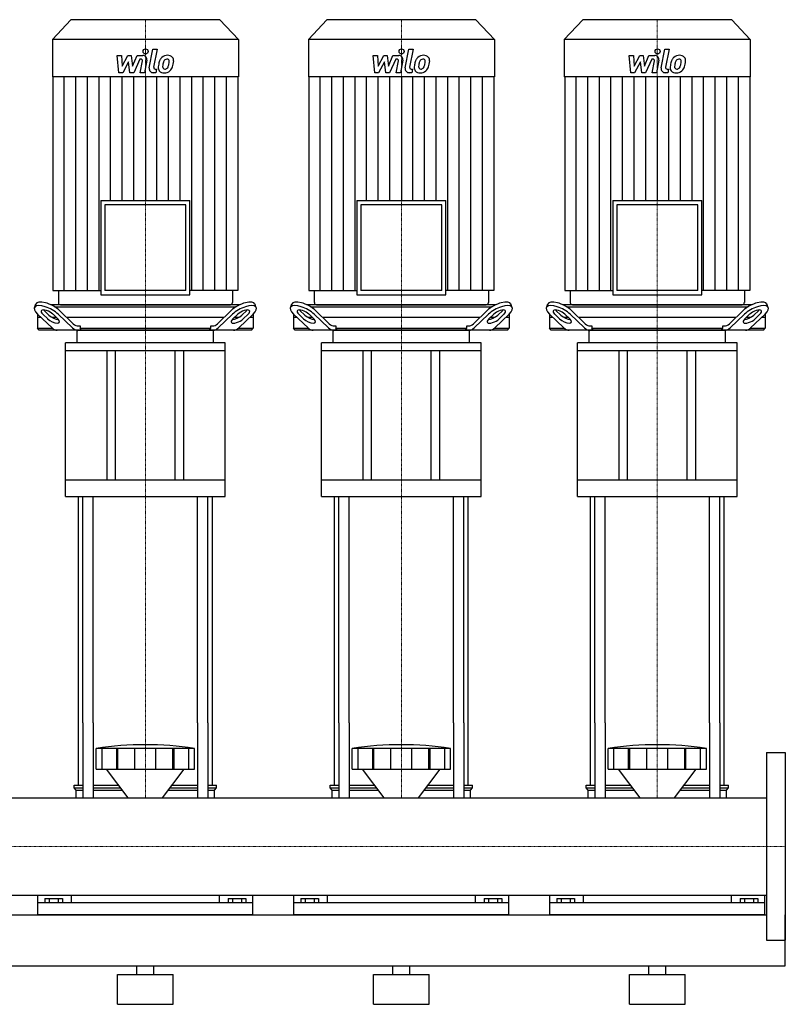
# Model space of a CAD drawing. Extents: x -820 to 1500, y 0 to 1685.
# Drawn here: x 603 to 1500, y 0 to 1154 of the extents above; entities that cross this region are included whole.
import ezdxf

# ---------------------------------------------------------------- set-up
doc = ezdxf.new("R2010")
doc.units = 0
doc.linetypes.add('DASHDOT', pattern=[1, 0.5, -0.25, 0, -0.25])
doc.layers.get('0').update_dxf_attribs({"color": 124})
doc.layers.add('CP_AXIS', color=143, linetype='DASHDOT', lineweight=18)
doc.layers.add('CP_DETAL', color=33, linetype='Continuous')

msp = doc.modelspace()

# ---------------------------------------------------------------- linework, layer by layer
at = {"extrusion": (0, 1, 0)}
for p, q in [((662.8, 1154), (641, 1130.9)), ((837.2, 1154), (662.8, 1154)), ((837.2, 1154), (859, 1130.9)), ((962.8, 1154), (941, 1130.9)), ((1137.2, 1154), (962.8, 1154)), ((1137.2, 1154), (1159, 1130.9)), ((1262.8, 1154), (1241, 1130.9)), ((1437.2, 1154), (1262.8, 1154)), ((1437.2, 1154), (1459, 1130.9)), ((859, 1130.9), (641, 1130.9)), ((641, 1130.9), (641, 1087.2)), ((859, 1130.9), (859, 1087.2)), ((1159, 1130.9), (941, 1130.9)), ((941, 1130.9), (941, 1087.2)), ((1159, 1130.9), (1159, 1087.2)), ((1459, 1130.9), (1241, 1130.9)), ((1241, 1130.9), (1241, 1087.2)), ((1459, 1130.9), (1459, 1087.2)), ((859, 1087.2), (641, 1087.2)), ((641.5, 1087.2), (641.5, 836.7)), ((858.5, 1087.2), (858.5, 836.7)), ((1159, 1087.2), (941, 1087.2)), ((941.5, 1087.2), (941.5, 836.7)), ((1158.5, 1087.2), (1158.5, 836.7)), ((1459, 1087.2), (1241, 1087.2)), ((1241.5, 1087.2), (1241.5, 836.7)), ((1458.5, 1087.2), (1458.5, 836.7)), ((697.9, 941.9), (802.1, 941.9)), ((697.9, 941.9), (697.9, 831.7)), ((797.4, 936.9), (702.6, 936.9)), ((702.6, 936.9), (702.6, 836.7)), ((797.4, 836.7), (797.4, 936.9)), ((802.1, 831.7), (802.1, 941.9)), ((997.9, 941.9), (1102.1, 941.9)), ((997.9, 941.9), (997.9, 831.7)), ((1097.4, 936.9), (1002.6, 936.9)), ((1002.6, 936.9), (1002.6, 836.7)), ((1097.4, 836.7), (1097.4, 936.9)), ((1102.1, 831.7), (1102.1, 941.9)), ((1297.9, 941.9), (1402.1, 941.9)), ((1297.9, 941.9), (1297.9, 831.7)), ((1397.4, 936.9), (1302.6, 936.9)), ((1302.6, 936.9), (1302.6, 836.7)), ((1397.4, 836.7), (1397.4, 936.9)), ((1402.1, 831.7), (1402.1, 941.9)), ((641.5, 836.7), (697.9, 836.7)), ((648, 836.7), (648, 822.5)), ((697.9, 831.7), (802.1, 831.7)), ((797.4, 836.7), (702.6, 836.7)), ((858.5, 836.7), (802.1, 836.7)), ((852, 836.7), (852, 822.5)), ((941.5, 836.7), (997.9, 836.7)), ((948, 836.7), (948, 822.5)), ((997.9, 831.7), (1102.1, 831.7)), ((1097.4, 836.7), (1002.6, 836.7)), ((1158.5, 836.7), (1102.1, 836.7)), ((1152, 836.7), (1152, 822.5)), ((1241.5, 836.7), (1297.9, 836.7)), ((1248, 836.7), (1248, 822.5)), ((1297.9, 831.7), (1402.1, 831.7)), ((1397.4, 836.7), (1302.6, 836.7)), ((1458.5, 836.7), (1402.1, 836.7)), ((1452, 836.7), (1452, 822.5)), ((620, 816.4), (621.5, 820.8)), ((861, 820), (639, 820)), ((650.4, 820), (849.6, 820)), ((880, 816.4), (878.5, 820.8)), ((920, 816.4), (921.5, 820.8)), ((1161, 820), (939, 820)), ((950.4, 820), (1149.6, 820)), ((1180, 816.4), (1178.5, 820.8)), ((1220, 816.4), (1221.5, 820.8)), ((1461, 820), (1239, 820)), ((1250.4, 820), (1449.6, 820)), ((1480, 816.4), (1478.5, 820.8)), ((623.5, 809.1), (623.5, 792.5)), ((623.7, 808.9), (640.6, 792.7)), ((635.5, 803.3), (629.7, 808.9)), ((631.2, 813.2), (637, 807.7)), ((641.8, 808.9), (647.5, 803.3)), ((643.6, 817.5), (856.4, 817.5)), ((664.7, 792.7), (647.8, 808.9)), ((649.3, 813.2), (665.5, 797.7)), ((834.5, 797.7), (850.7, 813.2)), ((852.2, 808.9), (835.3, 792.7)), ((852.5, 803.3), (858.2, 808.9)), ((859.4, 792.7), (876.3, 808.9)), ((863, 807.7), (868.8, 813.2)), ((870.3, 808.9), (864.5, 803.3)), ((876.5, 809.1), (876.5, 792.5)), ((923.5, 809.1), (923.5, 792.5)), ((923.7, 808.9), (940.6, 792.7)), ((935.5, 803.3), (929.7, 808.9)), ((931.2, 813.2), (937, 807.7)), ((941.8, 808.9), (947.5, 803.3)), ((943.6, 817.5), (1156.4, 817.5)), ((964.7, 792.7), (947.8, 808.9)), ((949.3, 813.2), (965.5, 797.7)), ((1134.5, 797.7), (1150.7, 813.2)), ((1152.2, 808.9), (1135.3, 792.7)), ((1152.5, 803.3), (1158.2, 808.9)), ((1159.4, 792.7), (1176.3, 808.9)), ((1163, 807.7), (1168.8, 813.2)), ((1170.3, 808.9), (1164.5, 803.3)), ((1176.5, 809.1), (1176.5, 792.5)), ((1223.5, 809.1), (1223.5, 792.5)), ((1223.7, 808.9), (1240.6, 792.7)), ((1235.5, 803.3), (1229.7, 808.9)), ((1231.2, 813.2), (1237, 807.7)), ((1241.8, 808.9), (1247.5, 803.3)), ((1243.6, 817.5), (1456.4, 817.5)), ((1264.7, 792.7), (1247.8, 808.9)), ((1249.3, 813.2), (1265.5, 797.7)), ((1434.5, 797.7), (1450.7, 813.2)), ((1452.2, 808.9), (1435.3, 792.7)), ((1452.5, 803.3), (1458.2, 808.9)), ((1459.4, 792.7), (1476.3, 808.9)), ((1463, 807.7), (1468.8, 813.2)), ((1470.3, 808.9), (1464.5, 803.3)), ((1476.5, 809.1), (1476.5, 792.5)), ((627.7, 805), (623.5, 805)), ((645.8, 805), (640.7, 805)), ((842.1, 805), (657.9, 805)), ((859.3, 805), (854.2, 805)), ((876.5, 805), (872.3, 805)), ((927.7, 805), (923.5, 805)), ((945.8, 805), (940.7, 805)), ((1142.1, 805), (957.9, 805)), ((1159.3, 805), (1154.2, 805)), ((1176.5, 805), (1172.3, 805)), ((1227.7, 805), (1223.5, 805)), ((1245.8, 805), (1240.7, 805)), ((1442.1, 805), (1257.9, 805)), ((1459.3, 805), (1454.2, 805)), ((1476.5, 805), (1472.3, 805)), ((623.5, 792.5), (640.8, 792.5)), ((625.6, 790), (623.5, 792.5)), ((874.4, 790), (625.6, 790)), ((670, 775.4), (670, 789)), ((671.5, 795), (673.4, 795)), ((673.4, 795), (673.4, 792.5)), ((673.4, 792.5), (826.6, 792.5)), ((826.6, 795), (828.5, 795)), ((826.6, 792.5), (826.6, 795)), ((830, 775.4), (830, 789)), ((859.2, 792.5), (876.5, 792.5)), ((874.4, 790), (876.5, 792.5)), ((923.5, 792.5), (940.8, 792.5)), ((925.6, 790), (923.5, 792.5)), ((1174.4, 790), (925.6, 790)), ((970, 775.4), (970, 789)), ((971.5, 795), (973.4, 795)), ((973.4, 795), (973.4, 792.5)), ((973.4, 792.5), (1126.6, 792.5)), ((1126.6, 795), (1128.5, 795)), ((1126.6, 792.5), (1126.6, 795)), ((1130, 775.4), (1130, 789)), ((1159.2, 792.5), (1176.5, 792.5)), ((1174.4, 790), (1176.5, 792.5)), ((1223.5, 792.5), (1240.8, 792.5)), ((1225.6, 790), (1223.5, 792.5)), ((1474.4, 790), (1225.6, 790)), ((1270, 775.4), (1270, 789)), ((1271.5, 795), (1273.4, 795)), ((1273.4, 795), (1273.4, 792.5)), ((1273.4, 792.5), (1426.6, 792.5)), ((1426.6, 795), (1428.5, 795)), ((1426.6, 792.5), (1426.6, 795)), ((1430, 775.4), (1430, 789)), ((1459.2, 792.5), (1476.5, 792.5)), ((1474.4, 790), (1476.5, 792.5)), ((843.5, 775.4), (656.5, 775.4)), ((656.5, 765.7), (656.5, 775.4)), ((843.5, 765.7), (843.5, 775.4)), ((1143.5, 775.4), (956.5, 775.4)), ((956.5, 765.7), (956.5, 775.4)), ((1143.5, 765.7), (1143.5, 775.4)), ((1443.5, 775.4), (1256.5, 775.4)), ((1256.5, 765.7), (1256.5, 775.4)), ((1443.5, 765.7), (1443.5, 775.4)), ((843.5, 765.7), (656.5, 765.7)), ((656.5, 595), (656.5, 765.7)), ((705, 765.7), (705, 614.5)), ((715, 614.5), (715, 765.7)), ((785, 614.5), (785, 765.7)), ((795, 614.5), (795, 765.7)), ((843.5, 595), (843.5, 765.7)), ((1143.5, 765.7), (956.5, 765.7)), ((956.5, 595), (956.5, 765.7)), ((1005, 765.7), (1005, 614.5)), ((1015, 614.5), (1015, 765.7)), ((1085, 614.5), (1085, 765.7)), ((1095, 614.5), (1095, 765.7)), ((1143.5, 595), (1143.5, 765.7)), ((1443.5, 765.7), (1256.5, 765.7)), ((1256.5, 595), (1256.5, 765.7)), ((1305, 765.7), (1305, 614.5)), ((1315, 614.5), (1315, 765.7)), ((1385, 614.5), (1385, 765.7)), ((1395, 614.5), (1395, 765.7)), ((1443.5, 595), (1443.5, 765.7)), ((843.5, 614.5), (656.5, 614.5)), ((1143.5, 614.5), (956.5, 614.5)), ((1443.5, 614.5), (1256.5, 614.5)), ((656.5, 595), (843.5, 595)), ((956.5, 595), (1143.5, 595)), ((1256.5, 595), (1443.5, 595)), ((671.5, 256.7), (671.5, 330)), ((676.8, 330), (676.8, 242.1)), ((688.8, 330), (688.8, 242.1)), ((811.2, 330), (811.2, 242.1)), ((823.2, 330), (823.2, 242.1)), ((828.5, 256.7), (828.5, 330)), ((971.5, 256.7), (971.5, 330)), ((976.8, 330), (976.8, 242.1)), ((988.8, 330), (988.8, 242.1)), ((1111.2, 330), (1111.2, 242.1)), ((1123.2, 330), (1123.2, 242.1)), ((1128.5, 256.7), (1128.5, 330)), ((1271.5, 256.7), (1271.5, 330)), ((1276.8, 330), (1276.8, 242.1)), ((1288.8, 330), (1288.8, 242.1)), ((1411.2, 330), (1411.2, 242.1)), ((1423.2, 330), (1423.2, 242.1)), ((1428.5, 256.7), (1428.5, 330)), ((692.5, 275.6), (692.5, 299.8)), ((699.2, 275.6), (699.2, 299.8)), ((716.4, 275.6), (716.4, 299.8)), ((717.7, 275.6), (717.7, 299.8)), ((737.7, 275.6), (737.7, 299.8)), ((762.3, 275.6), (762.3, 299.8)), ((782.3, 275.6), (782.3, 299.8)), ((783.6, 275.6), (783.6, 299.8)), ((800.8, 275.6), (800.8, 299.8)), ((807.5, 275.6), (807.5, 299.8)), ((992.5, 275.6), (992.5, 299.8)), ((999.2, 275.6), (999.2, 299.8)), ((1016.4, 275.6), (1016.4, 299.8)), ((1017.7, 275.6), (1017.7, 299.8)), ((1037.7, 275.6), (1037.7, 299.8)), ((1062.3, 275.6), (1062.3, 299.8)), ((1082.3, 275.6), (1082.3, 299.8)), ((1083.6, 275.6), (1083.6, 299.8)), ((1100.8, 275.6), (1100.8, 299.8)), ((1107.5, 275.6), (1107.5, 299.8)), ((1292.5, 275.6), (1292.5, 299.8)), ((1299.2, 275.6), (1299.2, 299.8)), ((1316.4, 275.6), (1316.4, 299.8)), ((1317.7, 275.6), (1317.7, 299.8)), ((1337.7, 275.6), (1337.7, 299.8)), ((1362.3, 275.6), (1362.3, 299.8)), ((1382.3, 275.6), (1382.3, 299.8)), ((1383.6, 275.6), (1383.6, 299.8)), ((1400.8, 275.6), (1400.8, 299.8)), ((1407.5, 275.6), (1407.5, 299.8)), ((1478, 295), (1478, 75)), ((1478, 295), (1500, 295)), ((1500, 295), (1500, 75)), ((729.9, 242.1), (704.5, 275.6)), ((770.1, 242.1), (795.5, 275.6)), ((1029.9, 242.1), (1004.5, 275.6)), ((1070.1, 242.1), (1095.5, 275.6)), ((1329.9, 242.1), (1304.5, 275.6)), ((1370.1, 242.1), (1395.5, 275.6)), ((666.5, 256.7), (676.8, 256.7)), ((666.5, 253.8), (666.5, 256.7)), ((688.8, 256.7), (718.9, 256.7)), ((781.1, 256.7), (811.2, 256.7)), ((823.2, 256.7), (833.5, 256.7)), ((833.5, 253.8), (833.5, 256.7)), ((966.5, 256.7), (976.8, 256.7)), ((966.5, 253.8), (966.5, 256.7)), ((988.8, 256.7), (1018.9, 256.7)), ((1081.1, 256.7), (1111.2, 256.7)), ((1123.2, 256.7), (1133.5, 256.7)), ((1133.5, 253.8), (1133.5, 256.7)), ((1266.5, 256.7), (1276.8, 256.7)), ((1266.5, 253.8), (1266.5, 256.7)), ((1288.8, 256.7), (1318.9, 256.7)), ((1381.1, 256.7), (1411.2, 256.7)), ((1423.2, 256.7), (1433.5, 256.7)), ((1433.5, 253.8), (1433.5, 256.7)), ((666.5, 253.8), (676.8, 253.8)), ((669, 251), (666.5, 253.8)), ((669, 251), (676.8, 251)), ((669, 242.1), (669, 251)), ((688.8, 253.8), (721, 253.8)), ((688.8, 251), (723.1, 251)), ((776.9, 251), (811.2, 251)), ((779, 253.8), (811.2, 253.8)), ((823.2, 253.8), (833.5, 253.8)), ((823.2, 251), (831, 251)), ((831, 251), (833.5, 253.8)), ((831, 242.1), (831, 251)), ((966.5, 253.8), (976.8, 253.8)), ((969, 251), (966.5, 253.8)), ((969, 251), (976.8, 251)), ((969, 242.1), (969, 251)), ((988.8, 253.8), (1021, 253.8)), ((988.8, 251), (1023.1, 251)), ((1076.9, 251), (1111.2, 251)), ((1079, 253.8), (1111.2, 253.8)), ((1123.2, 253.8), (1133.5, 253.8)), ((1123.2, 251), (1131, 251)), ((1131, 251), (1133.5, 253.8)), ((1131, 242.1), (1131, 251)), ((1266.5, 253.8), (1276.8, 253.8)), ((1269, 251), (1266.5, 253.8)), ((1269, 251), (1276.8, 251)), ((1269, 242.1), (1269, 251)), ((1288.8, 253.8), (1321, 253.8)), ((1288.8, 251), (1323.1, 251)), ((1376.9, 251), (1411.2, 251)), ((1379, 253.8), (1411.2, 253.8)), ((1423.2, 253.8), (1433.5, 253.8)), ((1423.2, 251), (1431, 251)), ((1431, 251), (1433.5, 253.8)), ((1431, 242.1), (1431, 251)), ((22, 242.1), (1478, 242.1)), ((22, 127.8), (1478, 127.8)), ((624, 105), (624, 127.8)), ((663.1, 127.8), (663.1, 118.9)), ((836.9, 118.9), (836.9, 127.8)), ((876, 105), (876, 127.8)), ((924, 105), (924, 127.8)), ((963.1, 127.8), (963.1, 118.9)), ((1136.9, 118.9), (1136.9, 127.8)), ((1176, 105), (1176, 127.8)), ((1224, 105), (1224, 127.8)), ((1263.1, 127.8), (1263.1, 118.9)), ((1436.9, 118.9), (1436.9, 127.8)), ((1476, 105), (1476, 127.8)), ((876, 118.9), (624, 118.9)), ((632.1, 124.1), (632.1, 118.9)), ((632.1, 124.1), (652.9, 124.1)), ((637.3, 124.1), (637.3, 118.9)), ((647.7, 124.1), (647.7, 118.9)), ((652.9, 124.1), (652.9, 118.9)), ((847.1, 124.1), (867.9, 124.1)), ((847.1, 124.1), (847.1, 118.9)), ((852.3, 124.1), (852.3, 118.9)), ((862.7, 124.1), (862.7, 118.9)), ((867.9, 124.1), (867.9, 118.9)), ((1176, 118.9), (924, 118.9)), ((932.1, 124.1), (932.1, 118.9)), ((932.1, 124.1), (952.9, 124.1)), ((937.3, 124.1), (937.3, 118.9)), ((947.7, 124.1), (947.7, 118.9)), ((952.9, 124.1), (952.9, 118.9)), ((1147.1, 124.1), (1167.9, 124.1)), ((1147.1, 124.1), (1147.1, 118.9)), ((1152.3, 124.1), (1152.3, 118.9)), ((1162.7, 124.1), (1162.7, 118.9)), ((1167.9, 124.1), (1167.9, 118.9)), ((1476, 118.9), (1224, 118.9)), ((1232.1, 124.1), (1232.1, 118.9)), ((1232.1, 124.1), (1252.9, 124.1)), ((1237.3, 124.1), (1237.3, 118.9)), ((1247.7, 124.1), (1247.7, 118.9)), ((1252.9, 124.1), (1252.9, 118.9)), ((1447.1, 124.1), (1467.9, 124.1)), ((1447.1, 124.1), (1447.1, 118.9)), ((1452.3, 124.1), (1452.3, 118.9)), ((1462.7, 124.1), (1462.7, 118.9)), ((1467.9, 124.1), (1467.9, 118.9)), ((22, 105), (1478, 105)), ((1500, 45), (1500, 105)), ((1478, 75), (1500, 75)), ((-800, 45), (1500, 45)), ((717.5, 35), (782.5, 35)), ((717.5, 0), (717.5, 35)), ((740, 35), (740, 45)), ((760, 35), (760, 45)), ((782.5, 0), (782.5, 35)), ((1017.5, 35), (1082.5, 35)), ((1017.5, 0), (1017.5, 35)), ((1040, 35), (1040, 45)), ((1060, 35), (1060, 45)), ((1082.5, 0), (1082.5, 35)), ((1317.5, 35), (1382.5, 35)), ((1317.5, 0), (1317.5, 35)), ((1340, 35), (1340, 45)), ((1360, 35), (1360, 45)), ((1382.5, 0), (1382.5, 35)), ((717.5, 0), (782.5, 0)), ((1017.5, 0), (1082.5, 0)), ((1317.5, 0), (1382.5, 0))]:
    msp.add_line(p, q, dxfattribs=at)
for p, q in [((671, 790), (829, 790)), ((674.9, 790), (673.4, 792.5)), ((825.1, 790), (826.6, 792.5)), ((971, 790), (1129, 790)), ((974.9, 790), (973.4, 792.5)), ((1125.1, 790), (1126.6, 792.5)), ((1271, 790), (1429, 790)), ((1274.9, 790), (1273.4, 792.5)), ((1425.1, 790), (1426.6, 792.5)), ((671.5, 330), (671.5, 595)), ((676.8, 330), (676.8, 595)), ((688.8, 330), (688.8, 595)), ((811.2, 330), (811.2, 595)), ((823.2, 330), (823.2, 595)), ((828.5, 330), (828.5, 595)), ((971.5, 330), (971.5, 595)), ((976.8, 330), (976.8, 595)), ((988.8, 330), (988.8, 595)), ((1111.2, 330), (1111.2, 595)), ((1123.2, 330), (1123.2, 595)), ((1128.5, 330), (1128.5, 595)), ((1271.5, 330), (1271.5, 595)), ((1276.8, 330), (1276.8, 595)), ((1288.8, 330), (1288.8, 595)), ((1411.2, 330), (1411.2, 595)), ((1423.2, 330), (1423.2, 595)), ((1428.5, 330), (1428.5, 595)), ((807.5, 299.8), (692.5, 299.8)), ((1107.5, 299.8), (992.5, 299.8)), ((1407.5, 299.8), (1292.5, 299.8)), ((692.5, 275.6), (807.5, 275.6)), ((992.5, 275.6), (1107.5, 275.6)), ((1292.5, 275.6), (1407.5, 275.6)), ((669, 242.1), (831, 242.1)), ((969, 242.1), (1131, 242.1)), ((1269, 242.1), (1431, 242.1)), ((1478, 242.1), (1478, 127.8)), ((876, 105), (624, 105)), ((1176, 105), (924, 105)), ((1476, 105), (1224, 105))]:
    msp.add_line(p, q)
for centre, major_axis, ratio, start_param, end_param in [((637.3, 813.2), (-15.6, 7.9), 0.392858, 4.051115, 6.335636), ((650.4, 822.5), (0, 2.49), 0.945282, 1.570796, 3.141593), ((849.6, 822.5), (0, 2.49), 0.945282, 3.141593, 4.712389), ((862.7, 813.2), (15.6, 7.9), 0.392858, -0.052451, 2.23207), ((937.3, 813.2), (-15.6, 7.9), 0.392858, 4.051115, 6.335636), ((950.4, 822.5), (0, 2.49), 0.945282, 1.570796, 3.141593), ((1149.6, 822.5), (0, 2.49), 0.945282, 3.141593, 4.712389), ((1162.7, 813.2), (15.6, 7.9), 0.392858, -0.052451, 2.23207), ((1237.3, 813.2), (-15.6, 7.9), 0.392858, 4.051115, 6.335636), ((1250.4, 822.5), (0, 2.49), 0.945282, 1.570796, 3.141593), ((1449.6, 822.5), (0, 2.49), 0.945282, 3.141593, 4.712389), ((1462.7, 813.2), (15.6, 7.9), 0.392858, -0.052451, 2.23207), ((635.7, 808.9), (-15.6, 7.9), 0.392858, 4.051115, 7.192708), ((635.7, 808.9), (-7.82, 3.95), 0.392858, 4.051115, 7.192708), ((637.3, 813.2), (-7.82, 3.95), 0.392858, 0.775185, 0.909523), ((864.3, 808.9), (15.6, 7.9), 0.392858, -0.909523, 2.23207), ((864.3, 808.9), (7.82, 3.95), 0.392858, -0.909523, 2.23207), ((862.7, 813.2), (7.82, 3.95), 0.392858, -0.909523, -0.775185), ((935.7, 808.9), (-15.6, 7.9), 0.392858, 4.051115, 7.192708), ((935.7, 808.9), (-7.82, 3.95), 0.392858, 4.051115, 7.192708), ((937.3, 813.2), (-7.82, 3.95), 0.392858, 0.775185, 0.909523), ((1164.3, 808.9), (15.6, 7.9), 0.392858, -0.909523, 2.23207), ((1164.3, 808.9), (7.82, 3.95), 0.392858, -0.909523, 2.23207), ((1162.7, 813.2), (7.82, 3.95), 0.392858, -0.909523, -0.775185), ((1235.7, 808.9), (-15.6, 7.9), 0.392858, 4.051115, 7.192708), ((1235.7, 808.9), (-7.82, 3.95), 0.392858, 4.051115, 7.192708), ((1237.3, 813.2), (-7.82, 3.95), 0.392858, 0.775185, 0.909523), ((1464.3, 808.9), (15.6, 7.9), 0.392858, -0.909523, 2.23207), ((1464.3, 808.9), (7.82, 3.95), 0.392858, -0.909523, 2.23207), ((1462.7, 813.2), (7.82, 3.95), 0.392858, -0.909523, -0.775185), ((641.5, 803.3), (-7.82, 3.95), 0.392858, 0.909523, 4.051115), ((643, 807.7), (-7.82, 3.95), 0.392858, 0.909523, 2.471309), ((671.5, 815), (0, 20), 0.60235, 2.617994, 3.141593), ((828.5, 815), (0, 20), 0.60235, 3.141593, 3.665191), ((858.5, 803.3), (7.82, 3.95), 0.392858, 2.23207, 5.373663), ((857, 807.7), (7.82, 3.95), 0.392858, 3.811876, 5.373663), ((941.5, 803.3), (-7.82, 3.95), 0.392858, 0.909523, 4.051115), ((943, 807.7), (-7.82, 3.95), 0.392858, 0.909523, 2.471309), ((971.5, 815), (0, 20), 0.60235, 2.617994, 3.141593), ((1128.5, 815), (0, 20), 0.60235, 3.141593, 3.665191), ((1158.5, 803.3), (7.82, 3.95), 0.392858, 2.23207, 5.373663), ((1157, 807.7), (7.82, 3.95), 0.392858, 3.811876, 5.373663), ((1241.5, 803.3), (-7.82, 3.95), 0.392858, 0.909523, 4.051115), ((1243, 807.7), (-7.82, 3.95), 0.392858, 0.909523, 2.471309), ((1271.5, 815), (0, 20), 0.60235, 2.617994, 3.141593), ((1428.5, 815), (0, 20), 0.60235, 3.141593, 3.665191), ((1458.5, 803.3), (7.82, 3.95), 0.392858, 2.23207, 5.373663), ((1457, 807.7), (7.82, 3.95), 0.392858, 3.811876, 5.373663), ((646.6, 810), (0, 20), 0.60235, 2.617994, 3.141593), ((670.7, 810), (0, 20), 0.60235, 2.617994, 3.141593), ((671, 789), (-1, 0), 0.973054, -1.570796, 0), ((829, 789), (1, 0), 0.973054, 0, 1.570796), ((829.3, 810), (0, 20), 0.60235, 3.141593, 3.665191), ((853.4, 810), (0, 20), 0.60235, 3.141593, 3.665191), ((946.6, 810), (0, 20), 0.60235, 2.617994, 3.141593), ((970.7, 810), (0, 20), 0.60235, 2.617994, 3.141593), ((971, 789), (-1, 0), 0.973054, -1.570796, 0), ((1129, 789), (1, 0), 0.973054, 0, 1.570796), ((1129.3, 810), (0, 20), 0.60235, 3.141593, 3.665191), ((1153.4, 810), (0, 20), 0.60235, 3.141593, 3.665191), ((1246.6, 810), (0, 20), 0.60235, 2.617994, 3.141593), ((1270.7, 810), (0, 20), 0.60235, 2.617994, 3.141593), ((1271, 789), (-1, 0), 0.973054, -1.570796, 0), ((1429, 789), (1, 0), 0.973054, 0, 1.570796), ((1429.3, 810), (0, 20), 0.60235, 3.141593, 3.665191), ((1453.4, 810), (0, 20), 0.60235, 3.141593, 3.665191), ((750, -164.3), (0, 468.6), 0.88617, -0.138907, 0.138907), ((1050, -164.3), (0, 468.6), 0.88617, -0.138907, 0.138907), ((1350, -164.3), (0, 468.6), 0.88617, -0.138907, 0.138907)]:
    msp.add_ellipse(centre, major_axis=major_axis, ratio=ratio, start_param=start_param, end_param=end_param)
at = {"layer": 'CP_AXIS'}
for p, q in [((750, 1154), (750, 820)), ((1050, 1154), (1050, 820)), ((1350, 1154), (1350, 820)), ((750, 820), (750, 790)), ((1050, 820), (1050, 790)), ((1350, 820), (1350, 790)), ((750, 595), (750, 790)), ((1050, 595), (1050, 790)), ((1350, 595), (1350, 790)), ((750, 595), (750, 330)), ((1050, 595), (1050, 330)), ((1350, 595), (1350, 330)), ((750, 330), (750, 242.1)), ((1050, 330), (1050, 242.1)), ((1350, 330), (1350, 242.1)), ((1478, 185), (22, 185)), ((1478, 185), (1500, 185))]:
    msp.add_line(p, q, dxfattribs=at)
at = {"layer": 'CP_DETAL'}
for p, q in [((754.6, 1097.5), (758.8, 1119.5)), ((758.8, 1119.5), (763.9, 1119.5)), ((763.9, 1119.5), (759.7, 1098.2)), ((1054.6, 1097.5), (1058.8, 1119.5)), ((1058.8, 1119.5), (1063.9, 1119.5)), ((1063.9, 1119.5), (1059.7, 1098.2)), ((1354.6, 1097.5), (1358.8, 1119.5)), ((1358.8, 1119.5), (1363.9, 1119.5)), ((1363.9, 1119.5), (1359.7, 1098.2)), ((716.9, 1112.1), (722.1, 1112.1)), ((719, 1091.8), (716.9, 1112.1)), ((722.1, 1112.1), (722.9, 1099.5)), ((722.9, 1099.5), (729.5, 1112.1)), ((729.5, 1112.1), (733.4, 1112.1)), ((733.4, 1112.1), (735.1, 1099.5)), ((735.1, 1099.5), (740.2, 1112.1)), ((740.2, 1112.1), (747, 1112.1)), ((1016.9, 1112.1), (1022.1, 1112.1)), ((1019, 1091.8), (1016.9, 1112.1)), ((1022.1, 1112.1), (1022.9, 1099.5)), ((1022.9, 1099.5), (1029.5, 1112.1)), ((1029.5, 1112.1), (1033.4, 1112.1)), ((1033.4, 1112.1), (1035.1, 1099.5)), ((1035.1, 1099.5), (1040.2, 1112.1)), ((1040.2, 1112.1), (1047, 1112.1)), ((1316.9, 1112.1), (1322.1, 1112.1)), ((1319, 1091.8), (1316.9, 1112.1)), ((1322.1, 1112.1), (1322.9, 1099.5)), ((1322.9, 1099.5), (1329.5, 1112.1)), ((1329.5, 1112.1), (1333.4, 1112.1)), ((1333.4, 1112.1), (1335.1, 1099.5)), ((1335.1, 1099.5), (1340.2, 1112.1)), ((1340.2, 1112.1), (1347, 1112.1)), ((730.1, 1104.5), (723.4, 1091.8)), ((731.9, 1091.8), (730.1, 1104.5)), ((743.6, 1107.8), (736.3, 1091.8)), ((744.8, 1107.8), (743.6, 1107.8)), ((743.9, 1091.8), (746.5, 1105.7)), ((751.7, 1106.4), (748.9, 1091.8)), ((1030.1, 1104.5), (1023.4, 1091.8)), ((1031.9, 1091.8), (1030.1, 1104.5)), ((1043.6, 1107.8), (1036.3, 1091.8)), ((1044.8, 1107.8), (1043.6, 1107.8)), ((1043.9, 1091.8), (1046.5, 1105.7)), ((1051.7, 1106.4), (1048.9, 1091.8)), ((1330.1, 1104.5), (1323.4, 1091.8)), ((1331.9, 1091.8), (1330.1, 1104.5)), ((1343.6, 1107.8), (1336.3, 1091.8)), ((1344.8, 1107.8), (1343.6, 1107.8)), ((1343.9, 1091.8), (1346.5, 1105.7)), ((1351.7, 1106.4), (1348.9, 1091.8)), ((655, 836.7), (655, 1087.2)), ((668.6, 836.7), (668.6, 1087.2)), ((682.2, 836.7), (682.2, 1087.2)), ((695.7, 836.7), (695.7, 1087.2)), ((709.3, 941.9), (709.3, 1087.2)), ((723.4, 1091.8), (719, 1091.8)), ((722.9, 941.9), (722.9, 1087.2)), ((736.3, 1091.8), (731.9, 1091.8)), ((736.4, 941.9), (736.4, 1087.2)), ((748.9, 1091.8), (743.9, 1091.8)), ((750, 1087.2), (750, 941.9)), ((762.2, 1091.8), (759.3, 1091.8)), ((761.5, 1096.1), (763.1, 1096.1)), ((763.1, 1096.1), (762.2, 1091.8)), ((763.6, 941.9), (763.6, 1087.2)), ((777.1, 941.9), (777.1, 1087.2)), ((790.7, 941.9), (790.7, 1087.2)), ((804.3, 836.7), (804.3, 1087.2)), ((817.8, 836.7), (817.8, 1087.2)), ((831.4, 836.7), (831.4, 1087.2)), ((845, 836.7), (845, 1087.2)), ((955, 836.7), (955, 1087.2)), ((968.6, 836.7), (968.6, 1087.2)), ((982.2, 836.7), (982.2, 1087.2)), ((995.7, 836.7), (995.7, 1087.2)), ((1009.3, 941.9), (1009.3, 1087.2)), ((1023.4, 1091.8), (1019, 1091.8)), ((1022.9, 941.9), (1022.9, 1087.2)), ((1036.3, 1091.8), (1031.9, 1091.8)), ((1036.4, 941.9), (1036.4, 1087.2)), ((1048.9, 1091.8), (1043.9, 1091.8)), ((1050, 1087.2), (1050, 941.9)), ((1062.2, 1091.8), (1059.3, 1091.8)), ((1061.5, 1096.1), (1063.1, 1096.1)), ((1063.1, 1096.1), (1062.2, 1091.8)), ((1063.6, 941.9), (1063.6, 1087.2)), ((1077.1, 941.9), (1077.1, 1087.2)), ((1090.7, 941.9), (1090.7, 1087.2)), ((1104.3, 836.7), (1104.3, 1087.2)), ((1117.8, 836.7), (1117.8, 1087.2)), ((1131.4, 836.7), (1131.4, 1087.2)), ((1145, 836.7), (1145, 1087.2)), ((1255, 836.7), (1255, 1087.2)), ((1268.6, 836.7), (1268.6, 1087.2)), ((1282.2, 836.7), (1282.2, 1087.2)), ((1295.7, 836.7), (1295.7, 1087.2)), ((1309.3, 941.9), (1309.3, 1087.2)), ((1323.4, 1091.8), (1319, 1091.8)), ((1322.9, 941.9), (1322.9, 1087.2)), ((1336.3, 1091.8), (1331.9, 1091.8)), ((1336.4, 941.9), (1336.4, 1087.2)), ((1348.9, 1091.8), (1343.9, 1091.8)), ((1350, 1087.2), (1350, 941.9)), ((1362.2, 1091.8), (1359.3, 1091.8)), ((1361.5, 1096.1), (1363.1, 1096.1)), ((1363.1, 1096.1), (1362.2, 1091.8)), ((1363.6, 941.9), (1363.6, 1087.2)), ((1377.1, 941.9), (1377.1, 1087.2)), ((1390.7, 941.9), (1390.7, 1087.2)), ((1404.3, 836.7), (1404.3, 1087.2)), ((1417.8, 836.7), (1417.8, 1087.2)), ((1431.4, 836.7), (1431.4, 1087.2)), ((1445, 836.7), (1445, 1087.2))]:
    msp.add_line(p, q, dxfattribs=at)
for centre in [(750.3, 1116.8), (1050.3, 1116.8), (1350.3, 1116.8)]:
    msp.add_circle(centre, 3, dxfattribs=at)
for centre, radius, start, end in [((747, 1107.3), 4.8, 349.1463, 90.1097), ((775.5, 1102.6), 9.44, 130.4936, 150.8647), ((776, 1102.2), 10.1, 89.3287, 131.1984), ((776.5, 1105.3), 6.97, 39.8625, 93.7877), ((777, 1106.1), 6.13, 357.2175, 36.9176), ((1047, 1107.3), 4.8, 349.1463, 90.1097), ((1075.5, 1102.6), 9.44, 130.4936, 150.8647), ((1076, 1102.2), 10.1, 89.3287, 131.1984), ((1076.5, 1105.3), 6.97, 39.8625, 93.7877), ((1077, 1106.1), 6.13, 357.2175, 36.9176), ((1347, 1107.3), 4.8, 349.1463, 90.1097), ((1375.5, 1102.6), 9.44, 130.4936, 150.8647), ((1376, 1102.2), 10.1, 89.3287, 131.1984), ((1376.5, 1105.3), 6.97, 39.8625, 93.7877), ((1377, 1106.1), 6.13, 357.2175, 36.9176), ((744.8, 1106), 1.8, 349.1282, 90.0361), ((759.3, 1096.6), 4.8, 169.0042, 270), ((761.5, 1097.9), 1.8, 169.0041, 270), ((771.3, 1097.8), 6.29, 173.443, 216.7902), ((789.1, 1097.1), 24, 168.3333, 176.5259), ((783.1, 1099.2), 17.7, 153.1115, 171.0742), ((787.6, 1098.3), 17.4, 167.8511, 176.8316), ((773.4, 1098.9), 3.17, 173.0647, 215.6723), ((797.6, 1096.8), 27.5, 165.0104, 169.1866), ((772.7, 1098.7), 2.55, 220.254, 274.7357), ((776.4, 1102.8), 5.44, 132.3225, 168.5446), ((775.1, 1104), 3.72, 88.6944, 130.5967), ((772.3, 1105), 8.93, 274.1845, 282.2301), ((773.1, 1099.9), 3.72, 287.2372, 310.2783), ((775.3, 1104.4), 3.39, 69.364, 91.2833), ((772.5, 1100.5), 4.57, 311.1381, 334.8162), ((775.7, 1105.5), 2.23, 38.8919, 68.6227), ((762.6, 1104.6), 15.2, 336.5302, 350.0633), ((775, 1105.1), 3.02, 358.4755, 35.933), ((758.7, 1105.5), 19.3, 349.3761, 358.4794), ((772.3, 1101.6), 10, 311.0023, 344.0583), ((753.4, 1107.6), 29.8, 343.0634, 349.1605), ((762.8, 1106.3), 20.4, 347.7846, 358.7587), ((1044.8, 1106), 1.8, 349.1282, 90.0361), ((1059.3, 1096.6), 4.8, 169.0042, 270), ((1061.5, 1097.9), 1.8, 169.0041, 270), ((1071.3, 1097.8), 6.29, 173.443, 216.7902), ((1089.1, 1097.1), 24, 168.3333, 176.5259), ((1083.1, 1099.2), 17.7, 153.1115, 171.0742), ((1087.6, 1098.3), 17.4, 167.8511, 176.8316), ((1073.4, 1098.9), 3.17, 173.0647, 215.6723), ((1097.6, 1096.8), 27.5, 165.0104, 169.1866), ((1072.7, 1098.7), 2.55, 220.254, 274.7357), ((1076.4, 1102.8), 5.44, 132.3225, 168.5446), ((1075.1, 1104), 3.72, 88.6944, 130.5967), ((1072.3, 1105), 8.93, 274.1845, 282.2301), ((1073.1, 1099.9), 3.72, 287.2372, 310.2783), ((1075.3, 1104.4), 3.39, 69.364, 91.2833), ((1072.5, 1100.5), 4.57, 311.1381, 334.8162), ((1075.7, 1105.5), 2.23, 38.8919, 68.6227), ((1062.6, 1104.6), 15.2, 336.5302, 350.0633), ((1075, 1105.1), 3.02, 358.4755, 35.933), ((1058.7, 1105.5), 19.3, 349.3761, 358.4794), ((1072.3, 1101.6), 10, 311.0023, 344.0583), ((1053.4, 1107.6), 29.8, 343.0634, 349.1605), ((1062.8, 1106.3), 20.4, 347.7846, 358.7587), ((1344.8, 1106), 1.8, 349.1282, 90.0361), ((1359.3, 1096.6), 4.8, 169.0042, 270), ((1361.5, 1097.9), 1.8, 169.0041, 270), ((1371.3, 1097.8), 6.29, 173.443, 216.7902), ((1389.1, 1097.1), 24, 168.3333, 176.5259), ((1383.1, 1099.2), 17.7, 153.1115, 171.0742), ((1387.6, 1098.3), 17.4, 167.8511, 176.8316), ((1373.4, 1098.9), 3.17, 173.0647, 215.6723), ((1397.6, 1096.8), 27.5, 165.0104, 169.1866), ((1372.7, 1098.7), 2.55, 220.254, 274.7357), ((1376.4, 1102.8), 5.44, 132.3225, 168.5446), ((1375.1, 1104), 3.72, 88.6944, 130.5967), ((1372.3, 1105), 8.93, 274.1845, 282.2301), ((1373.1, 1099.9), 3.72, 287.2372, 310.2783), ((1375.3, 1104.4), 3.39, 69.364, 91.2833), ((1372.5, 1100.5), 4.57, 311.1381, 334.8162), ((1375.7, 1105.5), 2.23, 38.8919, 68.6227), ((1362.6, 1104.6), 15.2, 336.5302, 350.0633), ((1375, 1105.1), 3.02, 358.4755, 35.933), ((1358.7, 1105.5), 19.3, 349.3761, 358.4794), ((1372.3, 1101.6), 10, 311.0023, 344.0583), ((1353.4, 1107.6), 29.8, 343.0634, 349.1605), ((1362.8, 1106.3), 20.4, 347.7846, 358.7587), ((771.6, 1098.4), 6.79, 219.1176, 274.2411), ((772.1, 1101.9), 10.3, 269.6738, 310.639), ((1071.6, 1098.4), 6.79, 219.1176, 274.2411), ((1072.1, 1101.9), 10.3, 269.6738, 310.639), ((1371.6, 1098.4), 6.79, 219.1176, 274.2411), ((1372.1, 1101.9), 10.3, 269.6738, 310.639)]:
    msp.add_arc(centre, radius, start, end, dxfattribs=at)

doc.saveas('drawing.dxf')
